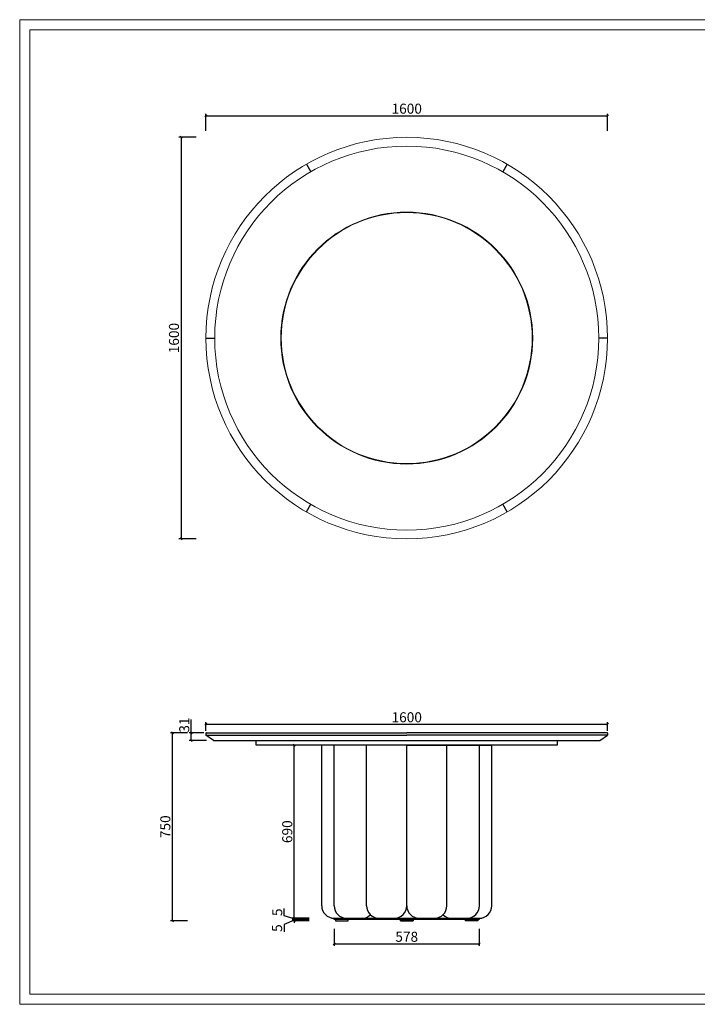
# Model space of a CAD drawing. Units: millimetres. Extents: x -1190 to 43228, y -25426 to -1368.
# Drawn here: x 37606 to 40306, y -18697 to -14774 of the extents above; entities that cross this region are included whole.
import ezdxf

# ---------------------------------------------------------------- set-up
doc = ezdxf.new("R2010")
doc.units = ezdxf.units.MM
doc.header["$PDMODE"] = 35
doc.header["$PDSIZE"] = 3
doc.layers.add('DOWELS', color=7, linetype='Continuous')
doc.layers.add('PV-2BC2', color=7, linetype='Continuous')
doc.layers.add('打印框', color=1, linetype='Continuous', lineweight=13)
doc.layers.add('轮廓线', color=7, linetype='Continuous', lineweight=20)
doc.styles.get("Standard").update_dxf_attribs({"font": 'txt', "width": 0.6})
doc.dimstyles.new('STANDARD_ACAD', dxfattribs={"dimtxt": 40, "dimasz": 8, "dimexe": 8, "dimexo": 8, "dimgap": 8, "dimtad": 1, "dimdec": 0, "dimzin": 0, "dimdsep": 46, "dimtxsty": 'Standard', "dimblk": 'OBLIQUE', "dimcen": 0.09, "dimclrd": 252, "dimclre": 252, "dimclrt": 4, "dimadec": 0, "dimazin": 0, "dimtfac": 1, "dimtdec": 0, "dimtofl": 0, "dimtmove": 0, "dimatfit": 3, "dimldrblk": 'CLOSEDBLANK', "dimfxl": 0, "dimtolj": 1, "dimtzin": 0, "dimarcsym": 0})

# ---------------------------------------------------------------- blocks, each defined once
blk = doc.blocks.new('_Oblique')
at = {"color": 0, "linetype": 'ByBlock', "lineweight": -2}
blk.add_line((-0.5, -0.5), (0.5, 0.5), dxfattribs=at)
blk = doc.blocks.new('*D253')
at = {"layer": 'Defpoints', "color": 0, "transparency": 16777216}
for p in [(38348.3, -17614.8), (39948.3, -17581.4), (39948.3, -17614.8)]:
    blk.add_point(p, dxfattribs=at)
at = {"layer": 'DOWELS', "color": 252, "lineweight": -2, "transparency": 16777216}
for p, q in [((38348.3, -17606.8), (38348.3, -17573.4)), ((39948.3, -17606.8), (39948.3, -17573.4)), ((38348.3, -17581.4), (39948.3, -17581.4))]:
    blk.add_line(p, q, dxfattribs=at)
at = {"layer": 'DOWELS', "color": 252, "lineweight": -2, "transparency": 16777216, "xscale": 8, "yscale": 8, "zscale": 8, "rotation": 180}
blk.add_blockref('_Oblique', (38348.3, -17581.4), dxfattribs=at)
at = {"layer": 'DOWELS', "color": 252, "lineweight": -2, "transparency": 16777216, "xscale": 8, "yscale": 8, "zscale": 8}
blk.add_blockref('_Oblique', (39948.3, -17581.4), dxfattribs=at)
at = {"layer": 'DOWELS', "color": 4, "transparency": 16777216, "insert": (39148.3, -17553.4), "char_height": 40, "attachment_point": 5}
blk.add_mtext('\\A1;1600', dxfattribs=at)
blk = doc.blocks.new('_ClosedBlank')
at = {"color": 0, "linetype": 'ByBlock', "lineweight": -2}
for p, q in [((-1, 0.17), (0, 0)), ((-1, 0.17), (-1, -0.17)), ((0, 0), (-1, -0.17))]:
    blk.add_line(p, q, dxfattribs=at)
blk = doc.blocks.new('*D433')
at = {"layer": 'Defpoints', "color": 0, "transparency": 16777216}
for p in [(38214.5, -17614.8), (38348.3, -17614.8), (38864.4, -18364.4)]:
    blk.add_point(p, dxfattribs=at)
at = {"layer": 'DOWELS', "color": 252, "lineweight": -2, "transparency": 16777216}
for p, q in [((38274.5, -17614.8), (38206.5, -17614.8)), ((38214.5, -18364.4), (38214.5, -17614.8)), ((38274.5, -18364.4), (38206.5, -18364.4))]:
    blk.add_line(p, q, dxfattribs=at)
at = {"layer": 'DOWELS', "color": 252, "lineweight": -2, "transparency": 16777216, "xscale": 8, "yscale": 8, "zscale": 8}
for p, rotation in [((38214.5, -17614.8), 90), ((38214.5, -18364.4), 270)]:
    blk.add_blockref('_Oblique', p, dxfattribs=dict(at, rotation=rotation))
at = {"layer": 'DOWELS', "color": 4, "transparency": 16777216, "insert": (38186.5, -17989.6), "char_height": 40, "attachment_point": 5, "rotation": 90}
blk.add_mtext('\\A1;750', dxfattribs=at)
blk = doc.blocks.new('*D434')
at = {"layer": 'Defpoints', "color": 0, "transparency": 16777216}
for p in [(38700.2, -18359.4), (38864.4, -18359.4), (38864.4, -18364.4)]:
    blk.add_point(p, dxfattribs=at)
at = {"layer": 'DOWELS', "color": 252, "lineweight": -2, "transparency": 16777216}
for p, q in [((38700.2, -18361.9), (38659.7, -18379.1)), ((38760.2, -18359.4), (38692.2, -18359.4)), ((38700.2, -18359.4), (38700.2, -18351.4)), ((38700.2, -18364.4), (38700.2, -18359.4)), ((38659.7, -18379.1), (38659.7, -18408.1)), ((38760.2, -18364.4), (38692.2, -18364.4)), ((38700.2, -18364.4), (38700.2, -18372.4))]:
    blk.add_line(p, q, dxfattribs=at)
at = {"layer": 'DOWELS', "color": 252, "lineweight": -2, "transparency": 16777216, "xscale": 8, "yscale": 8, "zscale": 8}
for p, rotation in [((38700.2, -18359.4), 270), ((38700.2, -18364.4), 90)]:
    blk.add_blockref('_Oblique', p, dxfattribs=dict(at, rotation=rotation))
at = {"layer": 'DOWELS', "color": 4, "transparency": 16777216, "insert": (38631.7, -18393.6), "char_height": 40, "attachment_point": 5, "rotation": 90}
blk.add_mtext('\\A1;5', dxfattribs=at)
blk = doc.blocks.new('*D435')
at = {"layer": 'Defpoints', "color": 0, "transparency": 16777216}
for p in [(38700.2, -18354.4), (38859.4, -18354.4), (38864.4, -18359.4)]:
    blk.add_point(p, dxfattribs=at)
at = {"layer": 'DOWELS', "color": 252, "lineweight": -2, "transparency": 16777216}
for p, q in [((38660.2, -18344.9), (38660.2, -18315.9)), ((38700.2, -18356.9), (38660.2, -18344.9)), ((38760.2, -18354.4), (38692.2, -18354.4)), ((38760.2, -18359.4), (38692.2, -18359.4)), ((38700.2, -18354.4), (38700.2, -18346.4)), ((38700.2, -18359.4), (38700.2, -18354.4)), ((38700.2, -18359.4), (38700.2, -18367.4))]:
    blk.add_line(p, q, dxfattribs=at)
at = {"layer": 'DOWELS', "color": 252, "lineweight": -2, "transparency": 16777216, "xscale": 8, "yscale": 8, "zscale": 8}
for p, rotation in [((38700.2, -18354.4), 270), ((38700.2, -18359.4), 90)]:
    blk.add_blockref('_Oblique', p, dxfattribs=dict(at, rotation=rotation))
at = {"layer": 'DOWELS', "color": 4, "transparency": 16777216, "insert": (38632.2, -18330.4), "char_height": 40, "attachment_point": 5, "rotation": 90}
blk.add_mtext('\\A1;5', dxfattribs=at)
blk = doc.blocks.new('*D436')
at = {"layer": 'Defpoints', "color": 0, "transparency": 16777216}
for p in [(38700.2, -17664.4), (38809.4, -17664.4), (38859.4, -18354.4)]:
    blk.add_point(p, dxfattribs=at)
at = {"layer": 'DOWELS', "color": 252, "lineweight": -2, "transparency": 16777216}
for p, q in [((38760.2, -17664.4), (38692.2, -17664.4)), ((38700.2, -18354.4), (38700.2, -17664.4)), ((38760.2, -18354.4), (38692.2, -18354.4))]:
    blk.add_line(p, q, dxfattribs=at)
at = {"layer": 'DOWELS', "color": 252, "lineweight": -2, "transparency": 16777216, "xscale": 8, "yscale": 8, "zscale": 8}
for p, rotation in [((38700.2, -17664.4), 90), ((38700.2, -18354.4), 270)]:
    blk.add_blockref('_Oblique', p, dxfattribs=dict(at, rotation=rotation))
at = {"layer": 'DOWELS', "color": 4, "transparency": 16777216, "insert": (38672.2, -18009.4), "char_height": 40, "attachment_point": 5, "rotation": 90}
blk.add_mtext('\\A1;690', dxfattribs=at)
blk = doc.blocks.new('*D438')
at = {"layer": 'Defpoints', "color": 0, "transparency": 16777216}
for p in [(38859.4, -18359.4), (39437.2, -18359.4), (39437.2, -18456.1)]:
    blk.add_point(p, dxfattribs=at)
at = {"layer": 'DOWELS', "color": 252, "lineweight": -2, "transparency": 16777216}
for p, q in [((38859.4, -18396.1), (38859.4, -18464.1)), ((39437.2, -18396.1), (39437.2, -18464.1)), ((38859.4, -18456.1), (39437.2, -18456.1))]:
    blk.add_line(p, q, dxfattribs=at)
at = {"layer": 'DOWELS', "color": 252, "lineweight": -2, "transparency": 16777216, "xscale": 8, "yscale": 8, "zscale": 8, "rotation": 180}
blk.add_blockref('_Oblique', (38859.4, -18456.1), dxfattribs=at)
at = {"layer": 'DOWELS', "color": 252, "lineweight": -2, "transparency": 16777216, "xscale": 8, "yscale": 8, "zscale": 8}
blk.add_blockref('_Oblique', (39437.2, -18456.1), dxfattribs=at)
at = {"layer": 'DOWELS', "color": 4, "transparency": 16777216, "insert": (39148.3, -18428.1), "char_height": 40, "attachment_point": 5}
blk.add_mtext('\\A1;578', dxfattribs=at)
blk = doc.blocks.new('*D439')
at = {"layer": 'Defpoints', "color": 0, "transparency": 16777216}
for p in [(39948.3, -15156.1), (38348.3, -16042.3), (39948.3, -16042.3)]:
    blk.add_point(p, dxfattribs=at)
at = {"layer": 'DOWELS', "color": 252, "lineweight": -2, "transparency": 16777216}
for p, q in [((38348.3, -15216.1), (38348.3, -15148.1)), ((38348.3, -15156.1), (39948.3, -15156.1)), ((39948.3, -15216.1), (39948.3, -15148.1))]:
    blk.add_line(p, q, dxfattribs=at)
at = {"layer": 'DOWELS', "color": 252, "lineweight": -2, "transparency": 16777216, "xscale": 8, "yscale": 8, "zscale": 8, "rotation": 180}
blk.add_blockref('_Oblique', (38348.3, -15156.1), dxfattribs=at)
at = {"layer": 'DOWELS', "color": 252, "lineweight": -2, "transparency": 16777216, "xscale": 8, "yscale": 8, "zscale": 8}
blk.add_blockref('_Oblique', (39948.3, -15156.1), dxfattribs=at)
at = {"layer": 'DOWELS', "color": 4, "transparency": 16777216, "insert": (39148.3, -15128.1), "char_height": 40, "attachment_point": 5}
blk.add_mtext('\\A1;1600', dxfattribs=at)
blk = doc.blocks.new('*D440')
at = {"layer": 'Defpoints', "color": 0, "transparency": 16777216}
for p in [(39148.3, -15242.3), (38248.9, -16842.3), (39148.3, -16842.3)]:
    blk.add_point(p, dxfattribs=at)
at = {"layer": 'DOWELS', "color": 252, "lineweight": -2, "transparency": 16777216}
for p, q in [((38308.9, -15242.3), (38240.9, -15242.3)), ((38248.9, -15242.3), (38248.9, -16842.3)), ((38308.9, -16842.3), (38240.9, -16842.3))]:
    blk.add_line(p, q, dxfattribs=at)
at = {"layer": 'DOWELS', "color": 252, "lineweight": -2, "transparency": 16777216, "xscale": 8, "yscale": 8, "zscale": 8}
for p, rotation in [((38248.9, -15242.3), 90), ((38248.9, -16842.3), 270)]:
    blk.add_blockref('_Oblique', p, dxfattribs=dict(at, rotation=rotation))
at = {"layer": 'DOWELS', "color": 4, "transparency": 16777216, "insert": (38220.9, -16042.3), "char_height": 40, "attachment_point": 5, "rotation": 90}
blk.add_mtext('\\A1;1600', dxfattribs=at)
blk = doc.blocks.new('*D313')
at = {"color": 252, "lineweight": -2, "transparency": 16777216}
for p, q in [((38289.9, -17614.8), (38289.9, -17562)), ((38340.3, -17614.8), (38281.9, -17614.8)), ((38289.9, -17645.4), (38289.9, -17614.8)), ((38349.9, -17645.4), (38281.9, -17645.4))]:
    blk.add_line(p, q, dxfattribs=at)
at = {"layer": 'Defpoints', "color": 0, "transparency": 16777216}
for p in [(38289.9, -17614.8), (38348.3, -17614.8), (38378.3, -17645.4)]:
    blk.add_point(p, dxfattribs=at)
at = {"color": 252, "lineweight": -2, "transparency": 16777216, "xscale": 8, "yscale": 8, "zscale": 8}
for p, rotation in [((38289.9, -17614.8), 90), ((38289.9, -17645.4), 270)]:
    blk.add_blockref('_Oblique', p, dxfattribs=dict(at, rotation=rotation))
at = {"color": 4, "transparency": 16777216, "insert": (38261.9, -17584.4), "char_height": 40, "attachment_point": 5, "rotation": 90}
blk.add_mtext('\\A1;31', dxfattribs=at)

msp = doc.modelspace()

# ---------------------------------------------------------------- linework, layer by layer
for p, q in [((38748.3, -15349.4), (38765.8, -15379.7)), ((39548.3, -15349.4), (39530.8, -15379.7)), ((38348.3, -16042.3), (38383.3, -16042.3)), ((39948.3, -16042.3), (39913.3, -16042.3)), ((38748.3, -16735.1), (38765.8, -16704.8)), ((39548.3, -16735.1), (39530.8, -16704.8))]:
    msp.add_line(p, q)
at = {"extrusion": (0, 1, 0)}
for p, q in [((38348.3, -17616.8), (38348.3, -17624.3)), ((38350.3, -17614.8), (39148.3, -17614.8)), ((39946.3, -17614.8), (39148.3, -17614.8)), ((39948.3, -17616.8), (39948.3, -17624.3)), ((38348.3, -17624.3), (39148.3, -17624.3)), ((38378.3, -17645.4), (38348.3, -17624.3)), ((38378.3, -17645.4), (39368.8, -17645.4)), ((39948.3, -17624.3), (39148.3, -17624.3)), ((39918.3, -17645.4), (39948.3, -17624.3))]:
    msp.add_line(p, q, dxfattribs=at)
msp.add_lwpolyline([(39401.8, -17645.4), (39748.3, -17645.4), (39748.3, -17664.4), (38548.3, -17664.4), (38548.3, -17645.4), (39368.8, -17645.4)])
for centre, start, end in [((38350.3, -17616.8), 90, 180), ((39946.3, -17616.8), 0, 90)]:
    msp.add_arc(centre, 2, start, end)
at = {"layer": 'DOWELS'}
for p, q in [((38378.3, -17645.4), (39918.3, -17645.4)), ((39148.3, -18304.4), (39148.3, -17664.4))]:
    msp.add_line(p, q, dxfattribs=at)
at = {"layer": 'PV-2BC2'}
for p, q in [((38809.4, -18304.4), (38809.4, -17664.4)), ((39148.3, -17664.4), (38809.4, -17664.4)), ((38858.9, -18304.4), (38858.9, -17664.4)), ((38988.3, -18304.4), (38988.3, -17664.4)), ((39148.3, -17664.4), (39487.2, -17664.4)), ((39308.3, -18304.4), (39308.3, -17664.4)), ((39437.8, -18304.4), (39437.8, -17664.4)), ((39487.2, -18304.4), (39487.2, -17664.4))]:
    msp.add_line(p, q, dxfattribs=at)
for points in [[(38859.4, -18354.4), (39437.2, -18354.4), (39437.2, -18359.4), (38859.4, -18359.4)], [(38914.4, -18359.4), (38864.4, -18359.4), (38864.4, -18364.4), (38914.4, -18364.4)], [(39173.3, -18359.4), (39123.3, -18359.4), (39123.3, -18364.4), (39173.3, -18364.4)], [(39123.3, -18359.4), (39173.3, -18359.4), (39173.3, -18364.4), (39123.3, -18364.4)], [(39382.2, -18359.4), (39432.2, -18359.4), (39432.2, -18364.4), (39382.2, -18364.4)]]:
    msp.add_lwpolyline(points, close=True, dxfattribs=at)
for centre, start, end in [((38859.4, -18304.4), 180, 270), ((38908.9, -18304.4), 180, 270), ((39038.3, -18304.4), 180, 270), ((39098.3, -18304.4), 270, 0), ((39198.3, -18304.4), 180, 270), ((39258.3, -18304.4), 270, 0), ((39387.8, -18304.4), 270, 0), ((39437.2, -18304.4), 270, 0), ((38968.9, -18304.4), 270, 313.9816), ((39327.8, -18304.4), 226.0184, 270)]:
    msp.add_arc(centre, 50, start, end, dxfattribs=at)
at = {"layer": '打印框', "color": 1, "linetype": 'ByBlock', "lineweight": 13}
msp.add_lwpolyline([(37606.2, -18697.2), (43228.1, -18697.2), (43228.1, -14773.5), (37606.2, -14773.5)], close=True, dxfattribs=at)
at = {"layer": '轮廓线', "color": 0, "linetype": 'ByBlock', "lineweight": 13}
msp.add_lwpolyline([(37647.2, -18656.2), (43187.1, -18656.2), (43187.1, -14814.5), (37647.2, -14814.5)], close=True, dxfattribs=at)
at = {"layer": '轮廓线'}
msp.add_circle((39148.3, -16042.3), 800, dxfattribs=at)
for radius, start, end in [(765, 90, 270), (765, 270, 90), (502, 90, 270), (500, 90, 270), (502, 270, 90), (500, 270, 90)]:
    msp.add_arc((39148.3, -16042.3), radius, start, end, dxfattribs=at)

# ---------------------------------------------------------------- dimensions: what is measured, and where the dimension line sits
dim = msp.add_linear_dim(base=(38289.9, -17614.8), p1=(38378.3, -17645.4), p2=(38348.3, -17614.8), angle=90, dimstyle='STANDARD_ACAD')
dim.commit()
dim.dimension.update_dxf_attribs({"geometry": '*D313', "text_midpoint": (38261.9, -17584.4)})
at = {"layer": 'DOWELS', "color": 6}
for base, p1, p2, picture, middle in [((39948.3, -15156.1), (38348.3, -16042.3), (39948.3, -16042.3), '*D439', (39148.3, -15128.1)), ((39437.2, -18456.1), (38859.4, -18359.4), (39437.2, -18359.4), '*D438', (39148.3, -18428.1))]:
    dim = msp.add_linear_dim(base=base, p1=p1, p2=p2, dimstyle='STANDARD_ACAD', dxfattribs=at)
    dim.commit()
    dim.dimension.update_dxf_attribs({"geometry": picture, "text_midpoint": middle})
for base, p1, p2, picture, middle in [((38248.9, -16842.3), (39148.3, -15242.3), (39148.3, -16842.3), '*D440', (38220.9, -16042.3)), ((38214.5, -17614.8), (38864.4, -18364.4), (38348.3, -17614.8), '*D433', (38186.5, -17989.6))]:
    dim = msp.add_linear_dim(base=base, p1=p1, p2=p2, angle=90, dimstyle='STANDARD_ACAD', dxfattribs=at)
    dim.commit()
    dim.dimension.update_dxf_attribs({"geometry": picture, "text_midpoint": middle})
dim = msp.add_linear_dim(base=(39948.3, -17581.4), p1=(38348.3, -17614.8), p2=(39948.3, -17614.8), dimstyle='STANDARD_ACAD', override={"dimtmove": 1}, dxfattribs=at)
dim.commit()
dim.dimension.update_dxf_attribs({"geometry": '*D253', "text_midpoint": (39148.3, -17553.4)})
for base, p1, p2, picture, middle in [((38700.2, -17664.4), (38859.4, -18354.4), (38809.4, -17664.4), '*D436', (38672.2, -18009.4)), ((38700.2, -18354.4), (38864.4, -18359.4), (38859.4, -18354.4), '*D435', (38632.2, -18336.9))]:
    dim = msp.add_linear_dim(base=base, p1=p1, p2=p2, angle=90, dimstyle='STANDARD_ACAD', override={"dimtmove": 1}, dxfattribs=at)
    dim.commit()
    dim.dimension.update_dxf_attribs({"geometry": picture, "text_midpoint": middle})
dim = msp.add_linear_dim(base=(38700.2, -18359.4), p1=(38864.4, -18364.4), p2=(38864.4, -18359.4), angle=90, dimstyle='STANDARD_ACAD', override={"dimtmove": 1}, dxfattribs=at)
dim.commit()
dim.dimension.update_dxf_attribs({"geometry": '*D434', "text_midpoint": (38659.7, -18387.1), "dimtype": 160})

doc.saveas('drawing.dxf')
